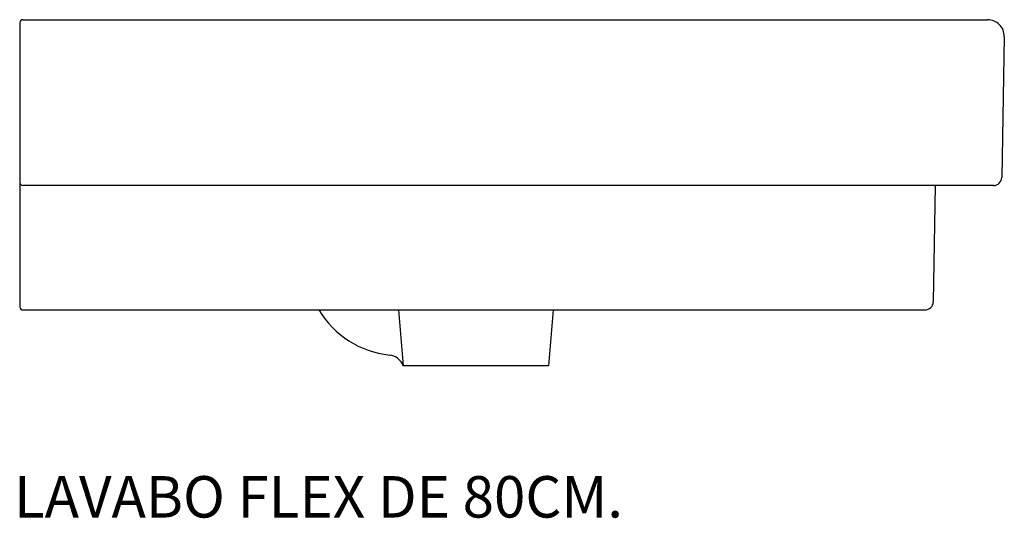
# Model space of a CAD drawing. Units: millimetres. Extents: x 1269 to 1744, y 4208 to 4448.
import ezdxf

# ---------------------------------------------------------------- set-up
doc = ezdxf.new("R2010")
doc.units = ezdxf.units.MM

# ---------------------------------------------------------------- blocks, each defined once
blk = doc.blocks.new('26030_L')
for p, q in [((1.5, 138.57), (467.22, 138.57)), ((0, 137.06), (0, 0)), ((475.22, 130.42), (474.04, 62.46)), ((470.03, 58.53), (1.5, 58.53)), ((441.95, 58.53), (440.97, 2.43)), ((1.5, -1.5), (436.97, -1.5)), ((182.72, -1.5), (185.09, -28.51)), ((257.48, -1.5), (255.12, -28.51)), ((255.12, -28.51), (185.09, -28.51))]:
    blk.add_line(p, q)
for centre, radius, start, end in [((1.5, 137.06), 1.5, 90, 180), ((467.22, 130.56), 8, 359, 90.0001), ((470.03, 62.53), 4, 270.0002, 358.9999), ((1.5, 60.03), 1.5, 180, 270), ((1.5, 0), 1.5, 180, 270), ((436.97, 2.5), 4, 269.9998, 358.9999), ((183.17, 21.82), 45.33, 210.9592, 263.9607), ((177.55, -31.22), 8, 19.7562, 83.9607)]:
    blk.add_arc(centre, radius, start, end)

msp = doc.modelspace()

# ---------------------------------------------------------------- block references
msp.add_blockref('26030_L', (1268.65, 4309.77))

# ---------------------------------------------------------------- texts
at = {"lineweight": 53, "insert": (1265.75, 4228.1), "char_height": 20, "width": 528.253, "attachment_point": 1}
msp.add_mtext('{\\fTimes New Roman|b0|i0|c0|p18;LAVABO FLEX DE 80CM.}', dxfattribs=at)

doc.saveas('drawing.dxf')
